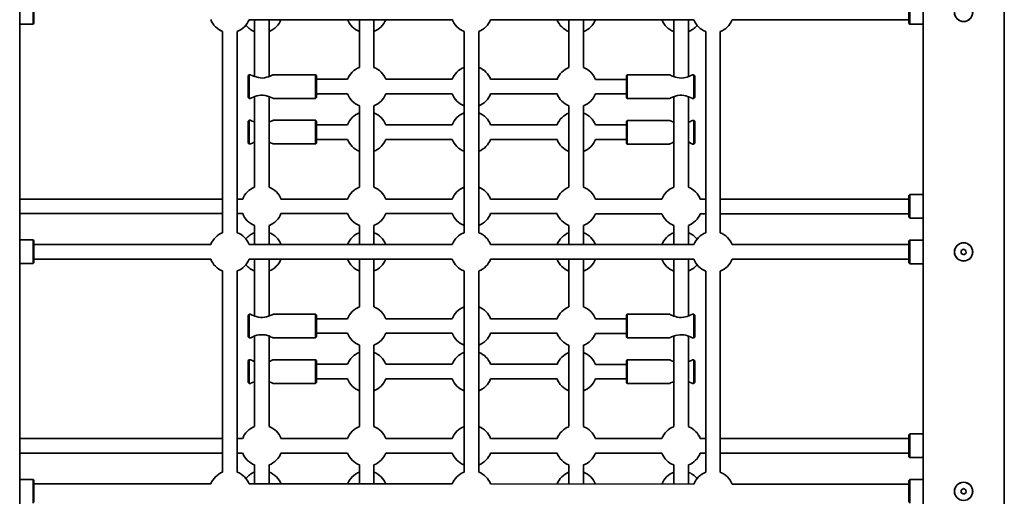
# Model space of a CAD drawing. Units: millimetres. Extents: x -7557 to 5337, y -3372 to 9647.
# Drawn here: x 2248 to 3328, y 3970 to 4494 of the extents above; entities that cross this region are included whole.
import ezdxf

# ---------------------------------------------------------------- set-up
doc = ezdxf.new("R2010")
doc.units = ezdxf.units.MM
doc.layers.add('Toestel 2D', color=7, linetype='Continuous', lineweight=20)

# ---------------------------------------------------------------- blocks, each defined once
blk = doc.blocks.new('SPK-16608')
at = {"layer": 'Toestel 2D', "linetype": 'Continuous', "lineweight": 35}
for p, q in [((2247.7, 3184.3), (2248.1, 6335.4)), ((3239.2, 6335.3), (3238.8, 3184.2)), ((3327.7, 3184.1), (3328.1, 6335.2)), ((2262.4, 4488.8), (2262.4, 4514.8)), ((2263.4, 4513.8), (2263.4, 4489.8)), ((3223.4, 4489.7), (3223.4, 4513.7)), ((3224.4, 4514.7), (3224.4, 4488.7)), ((2247.9, 4488.8), (2262.4, 4488.8)), ((2262.4, 4488.8), (2263.4, 4489.8)), ((2499.4, 4493.8), (2722.4, 4493.8)), ((2505.4, 4493.8), (2505.4, 4431.3)), ((2521.4, 4431.3), (2521.4, 4493.8)), ((2620.4, 4493.8), (2620.4, 4441.3)), ((2636.4, 4441.3), (2636.4, 4493.8)), ((2764.4, 4493.8), (2987.4, 4493.7)), ((2850.4, 4493.8), (2850.4, 4441.3)), ((2866.4, 4441.3), (2866.4, 4493.7)), ((2965.4, 4493.7), (2965.4, 4431.3)), ((2981.4, 4431.3), (2981.4, 4493.7)), ((3029.4, 4493.7), (3223.4, 4493.7)), ((3223.4, 4489.7), (3224.4, 4488.7)), ((3224.4, 4488.7), (3239, 4488.7)), ((2470.4, 4480.8), (2470.4, 4259.8)), ((2486.4, 4259.8), (2486.4, 4480.8)), ((2735.4, 4480.7), (2735.4, 4259.8)), ((2751.4, 4259.8), (2751.4, 4480.7)), ((3000.4, 4480.7), (3000.4, 4259.8)), ((3016.4, 4259.8), (3016.4, 4480.7)), ((2499.4, 4433.3), (2498.4, 4432.3)), ((2498.4, 4420.3), (2498.4, 4432.3)), ((2501, 4433.3), (2499.4, 4433.3)), ((2499.4, 4433.3), (2499.4, 4420.3)), ((2572.4, 4433.3), (2525.9, 4433.3)), ((2573.4, 4432.3), (2572.4, 4433.3)), ((2572.4, 4420.3), (2572.4, 4433.3)), ((2573.4, 4432.3), (2573.4, 4420.3)), ((2914.4, 4433.2), (2913.4, 4432.2)), ((2913.4, 4408.2), (2913.4, 4432.2)), ((2960.9, 4433.2), (2914.4, 4433.2)), ((2914.4, 4433.2), (2914.4, 4407.2)), ((2987.4, 4433.2), (2985.8, 4433.2)), ((2988.4, 4432.2), (2987.4, 4433.2)), ((2987.4, 4407.2), (2987.4, 4433.2)), ((2988.4, 4432.2), (2988.4, 4408.2)), ((2498.4, 4408.3), (2498.4, 4420.3)), ((2499.4, 4420.3), (2499.4, 4407.3)), ((2572.4, 4407.3), (2572.4, 4420.3)), ((2607.4, 4428.3), (2573.4, 4428.3)), ((2573.4, 4420.3), (2573.4, 4408.3)), ((2722.4, 4428.3), (2649.4, 4428.3)), ((2837.4, 4428.3), (2764.4, 4428.3)), ((2913.4, 4428.2), (2879.4, 4428.2)), ((2498.4, 4408.3), (2499.4, 4407.3)), ((2505.4, 4409.2), (2505.4, 4309.8)), ((2521.4, 4309.8), (2521.4, 4409.2)), ((2572.4, 4407.3), (2573.4, 4408.3)), ((2573.4, 4412.3), (2607.4, 4412.3)), ((2649.4, 4412.3), (2722.4, 4412.3)), ((2764.4, 4412.3), (2837.4, 4412.3)), ((2879.4, 4412.2), (2913.4, 4412.2)), ((2913.4, 4408.2), (2914.4, 4407.2)), ((2965.4, 4409.2), (2965.4, 4309.8)), ((2981.4, 4309.8), (2981.4, 4409.2)), ((2987.4, 4407.2), (2988.4, 4408.2)), ((2499.4, 4407.3), (2500.9, 4407.3)), ((2525.8, 4407.3), (2572.4, 4407.3)), ((2620.4, 4399.2), (2620.4, 4309.8)), ((2636.4, 4309.8), (2636.4, 4399.2)), ((2850.4, 4399.2), (2850.4, 4309.8)), ((2866.4, 4309.8), (2866.4, 4399.2)), ((2914.4, 4407.2), (2961, 4407.2)), ((2985.9, 4407.2), (2987.4, 4407.2)), ((2499.4, 4383.3), (2498.4, 4382.3)), ((2498.4, 4370.3), (2498.4, 4382.3)), ((2501, 4383.3), (2499.4, 4383.3)), ((2499.4, 4383.3), (2499.4, 4370.3)), ((2572.4, 4383.3), (2525.9, 4383.3)), ((2573.4, 4382.3), (2572.4, 4383.3)), ((2572.4, 4370.3), (2572.4, 4383.3)), ((2573.4, 4382.3), (2573.4, 4370.3)), ((2607.4, 4378.3), (2573.4, 4378.3)), ((2722.4, 4378.3), (2649.4, 4378.3)), ((2837.4, 4378.3), (2764.4, 4378.3)), ((2913.4, 4378.2), (2879.4, 4378.2)), ((2914.4, 4383.2), (2913.4, 4382.2)), ((2913.4, 4358.2), (2913.4, 4382.2)), ((2960.9, 4383.2), (2914.4, 4383.2)), ((2914.4, 4383.2), (2914.4, 4357.2)), ((2987.4, 4383.2), (2985.8, 4383.2)), ((2988.4, 4382.2), (2987.4, 4383.2)), ((2987.4, 4357.2), (2987.4, 4383.2)), ((2988.4, 4382.2), (2988.4, 4358.2)), ((2498.4, 4358.3), (2498.4, 4370.3)), ((2499.4, 4370.3), (2499.4, 4357.3)), ((2572.4, 4357.3), (2572.4, 4370.3)), ((2573.4, 4370.3), (2573.4, 4358.3)), ((2498.4, 4358.3), (2499.4, 4357.3)), ((2499.4, 4357.3), (2500.9, 4357.3)), ((2525.8, 4357.3), (2572.4, 4357.3)), ((2572.4, 4357.3), (2573.4, 4358.3)), ((2573.4, 4362.3), (2607.4, 4362.3)), ((2649.4, 4362.3), (2722.4, 4362.3)), ((2764.4, 4362.3), (2837.4, 4362.3)), ((2879.4, 4362.2), (2913.4, 4362.2)), ((2913.4, 4358.2), (2914.4, 4357.2)), ((2914.4, 4357.2), (2961, 4357.2)), ((2985.9, 4357.2), (2987.4, 4357.2)), ((2987.4, 4357.2), (2988.4, 4358.2)), ((3224.4, 4301.7), (3223.4, 4300.7)), ((3223.4, 4276.7), (3223.4, 4300.7)), ((3238.9, 4301.7), (3224.4, 4301.7)), ((3224.4, 4301.7), (3224.4, 4275.7)), ((2470.4, 4296.8), (2247.8, 4296.8)), ((2492.4, 4296.8), (2486.4, 4296.8)), ((2607.4, 4296.8), (2534.4, 4296.8)), ((2722.4, 4296.8), (2649.4, 4296.8)), ((2837.4, 4296.8), (2764.4, 4296.8)), ((2952.4, 4296.7), (2879.4, 4296.7)), ((3000.4, 4296.7), (2994.4, 4296.7)), ((3223.4, 4296.7), (3016.4, 4296.7)), ((2247.8, 4280.8), (2470.4, 4280.8)), ((2486.4, 4280.8), (2492.4, 4280.8)), ((2534.4, 4280.8), (2607.4, 4280.8)), ((2649.4, 4280.8), (2722.4, 4280.8)), ((2764.4, 4280.8), (2837.4, 4280.8)), ((2879.4, 4280.7), (2952.4, 4280.7)), ((2994.4, 4280.7), (3000.4, 4280.7)), ((3016.4, 4280.7), (3223.4, 4280.7)), ((2505.4, 4267.8), (2505.4, 4246.8)), ((2521.4, 4246.8), (2521.4, 4267.8)), ((2620.4, 4267.7), (2620.4, 4246.8)), ((2636.4, 4246.8), (2636.4, 4267.7)), ((2850.4, 4267.7), (2850.4, 4246.8)), ((2866.4, 4246.7), (2866.4, 4267.7)), ((2965.4, 4267.7), (2965.4, 4246.7)), ((2981.4, 4246.7), (2981.4, 4267.7)), ((3223.4, 4276.7), (3224.4, 4275.7)), ((3224.4, 4275.7), (3238.9, 4275.7)), ((2262.4, 4251.8), (2247.8, 4251.8)), ((2263.4, 4250.8), (2262.4, 4251.8)), ((2262.4, 4225.8), (2262.4, 4251.8)), ((2263.4, 4250.8), (2263.4, 4226.8)), ((2457.4, 4246.8), (2263.4, 4246.8)), ((2722.4, 4246.8), (2499.4, 4246.8)), ((2987.4, 4246.7), (2764.4, 4246.8)), ((3223.4, 4246.7), (3029.4, 4246.7)), ((3224.4, 4251.7), (3223.4, 4250.7)), ((3223.4, 4226.7), (3223.4, 4250.7)), ((3238.9, 4251.7), (3224.4, 4251.7)), ((3224.4, 4251.7), (3224.4, 4225.7)), ((3283.2, 4241.8), (3280.7, 4240.1)), ((3280.7, 4240.1), (3280.8, 4237)), ((3280.8, 4237), (3283.5, 4235.6)), ((3285.9, 4240.4), (3283.2, 4241.8)), ((3283.5, 4235.6), (3286.1, 4237.3)), ((3286.1, 4237.3), (3285.9, 4240.4)), ((2247.8, 4225.8), (2262.4, 4225.8)), ((2262.4, 4225.8), (2263.4, 4226.8)), ((2263.4, 4230.8), (2457.4, 4230.8)), ((2499.4, 4230.8), (2722.4, 4230.8)), ((2505.4, 4230.8), (2505.4, 4168.3)), ((2521.4, 4168.3), (2521.4, 4230.8)), ((2620.4, 4230.8), (2620.4, 4178.3)), ((2636.4, 4178.3), (2636.4, 4230.8)), ((2764.4, 4230.8), (2987.4, 4230.7)), ((2850.4, 4230.8), (2850.4, 4178.3)), ((2866.4, 4178.3), (2866.4, 4230.7)), ((2965.4, 4230.7), (2965.4, 4168.3)), ((2981.4, 4168.3), (2981.4, 4230.7)), ((3029.4, 4230.7), (3223.4, 4230.7)), ((3223.4, 4226.7), (3224.4, 4225.7)), ((3224.4, 4225.7), (3238.9, 4225.7)), ((2470.4, 4217.8), (2470.4, 3996.8)), ((2486.4, 3996.8), (2486.4, 4217.8)), ((2735.4, 4217.7), (2735.4, 3996.8)), ((2751.4, 3996.8), (2751.4, 4217.7)), ((3000.4, 4217.7), (3000.4, 3996.8)), ((3016.4, 3996.8), (3016.4, 4217.7)), ((2499.4, 4170.3), (2498.4, 4169.3)), ((2501, 4170.3), (2499.4, 4170.3)), ((2499.4, 4170.3), (2499.4, 4157.3)), ((2572.4, 4170.3), (2525.9, 4170.3)), ((2573.4, 4169.3), (2572.4, 4170.3)), ((2572.4, 4157.3), (2572.4, 4170.3)), ((2914.4, 4170.2), (2913.4, 4169.2)), ((2960.9, 4170.2), (2914.4, 4170.2)), ((2914.4, 4170.2), (2914.4, 4144.2)), ((2987.4, 4170.2), (2985.8, 4170.2)), ((2988.4, 4169.2), (2987.4, 4170.2)), ((2987.4, 4144.2), (2987.4, 4170.2)), ((2498.4, 4157.3), (2498.4, 4169.3)), ((2573.4, 4169.3), (2573.4, 4157.3)), ((2607.3, 4165.3), (2573.4, 4165.3)), ((2722.3, 4165.3), (2649.4, 4165.3)), ((2837.3, 4165.3), (2764.4, 4165.3)), ((2913.4, 4165.2), (2879.4, 4165.2)), ((2913.4, 4145.2), (2913.4, 4169.2)), ((2988.4, 4169.2), (2988.4, 4145.2)), ((2498.4, 4145.3), (2498.4, 4157.3)), ((2499.4, 4157.3), (2499.4, 4144.3)), ((2572.4, 4144.3), (2572.4, 4157.3)), ((2573.4, 4157.3), (2573.4, 4145.3)), ((2573.4, 4149.3), (2607.3, 4149.3)), ((2649.4, 4149.3), (2722.3, 4149.3)), ((2764.4, 4149.3), (2837.3, 4149.3)), ((2879.4, 4149.2), (2913.4, 4149.2)), ((2498.4, 4145.3), (2499.4, 4144.3)), ((2499.4, 4144.3), (2500.9, 4144.3)), ((2505.4, 4146.2), (2505.4, 4046.8)), ((2521.4, 4046.8), (2521.4, 4146.2)), ((2525.8, 4144.3), (2572.4, 4144.3)), ((2572.4, 4144.3), (2573.4, 4145.3)), ((2913.4, 4145.2), (2914.4, 4144.2)), ((2914.4, 4144.2), (2961, 4144.2)), ((2965.4, 4146.2), (2965.4, 4046.8)), ((2981.4, 4046.8), (2981.4, 4146.2)), ((2985.9, 4144.2), (2987.4, 4144.2)), ((2987.4, 4144.2), (2988.4, 4145.2)), ((2620.4, 4136.2), (2620.4, 4046.8)), ((2636.4, 4046.8), (2636.4, 4136.2)), ((2850.4, 4136.2), (2850.4, 4046.8)), ((2866.4, 4046.8), (2866.4, 4136.2)), ((2499.4, 4120.3), (2498.4, 4119.3)), ((2498.4, 4107.3), (2498.4, 4119.3)), ((2500.9, 4120.3), (2499.4, 4120.3)), ((2499.4, 4120.3), (2499.4, 4107.3)), ((2572.4, 4120.3), (2525.9, 4120.3)), ((2573.4, 4119.3), (2572.4, 4120.3)), ((2572.4, 4107.3), (2572.4, 4120.3)), ((2573.4, 4119.3), (2573.4, 4107.3)), ((2914.4, 4120.2), (2913.4, 4119.2)), ((2913.4, 4095.2), (2913.4, 4119.2)), ((2960.9, 4120.2), (2914.4, 4120.2)), ((2914.4, 4120.2), (2914.4, 4094.2)), ((2987.4, 4120.2), (2985.8, 4120.2)), ((2988.4, 4119.2), (2987.4, 4120.2)), ((2987.4, 4094.2), (2987.4, 4120.2)), ((2988.4, 4119.2), (2988.4, 4095.2)), ((2498.4, 4095.3), (2498.4, 4107.3)), ((2499.4, 4107.3), (2499.4, 4094.3)), ((2572.4, 4094.3), (2572.4, 4107.3)), ((2607.3, 4115.3), (2573.4, 4115.3)), ((2573.4, 4107.3), (2573.4, 4095.3)), ((2722.3, 4115.3), (2649.4, 4115.3)), ((2837.3, 4115.3), (2764.4, 4115.3)), ((2913.4, 4115.2), (2879.4, 4115.2)), ((2498.4, 4095.3), (2499.4, 4094.3)), ((2572.4, 4094.3), (2573.4, 4095.3)), ((2573.4, 4099.3), (2607.3, 4099.3)), ((2649.4, 4099.3), (2722.3, 4099.3)), ((2764.4, 4099.3), (2837.3, 4099.3)), ((2879.4, 4099.2), (2913.4, 4099.2)), ((2913.4, 4095.2), (2914.4, 4094.2)), ((2987.4, 4094.2), (2988.4, 4095.2)), ((2499.4, 4094.3), (2500.9, 4094.3)), ((2525.8, 4094.3), (2572.4, 4094.3)), ((2914.4, 4094.2), (2960.9, 4094.2)), ((2985.9, 4094.2), (2987.4, 4094.2)), ((2470.4, 4033.8), (2247.8, 4033.8)), ((2492.3, 4033.8), (2486.4, 4033.8)), ((2607.3, 4033.8), (2534.4, 4033.8)), ((2722.3, 4033.8), (2649.4, 4033.8)), ((2837.3, 4033.8), (2764.4, 4033.8)), ((2952.3, 4033.7), (2879.4, 4033.7)), ((3000.4, 4033.7), (2994.4, 4033.7)), ((3223.4, 4033.7), (3016.4, 4033.7)), ((3224.4, 4038.7), (3223.4, 4037.7)), ((3223.4, 4013.7), (3223.4, 4037.7)), ((3238.9, 4038.7), (3224.4, 4038.7)), ((3224.4, 4038.7), (3224.4, 4012.7)), ((2247.8, 4017.8), (2470.4, 4017.8)), ((2486.4, 4017.8), (2492.3, 4017.8)), ((2534.4, 4017.8), (2607.3, 4017.8)), ((2649.4, 4017.8), (2722.3, 4017.8)), ((2764.4, 4017.8), (2837.3, 4017.8)), ((2879.4, 4017.7), (2952.3, 4017.7)), ((2994.4, 4017.7), (3000.4, 4017.7)), ((3016.4, 4017.7), (3223.4, 4017.7)), ((3223.4, 4013.7), (3224.4, 4012.7)), ((3224.4, 4012.7), (3238.9, 4012.7)), ((2505.4, 4004.8), (2505.4, 3983.8)), ((2521.4, 3983.8), (2521.4, 4004.8)), ((2620.4, 4004.7), (2620.4, 3983.8)), ((2636.4, 3983.8), (2636.4, 4004.7)), ((2850.4, 4004.7), (2850.4, 3983.8)), ((2866.4, 3983.7), (2866.4, 4004.7)), ((2965.4, 4004.7), (2965.4, 3983.7)), ((2981.4, 3983.7), (2981.4, 4004.7)), ((2262.4, 3988.8), (2247.8, 3988.8)), ((2263.4, 3987.8), (2262.4, 3988.8)), ((2262.4, 3962.8), (2262.4, 3988.8)), ((2263.4, 3987.8), (2263.4, 3963.8)), ((3224.4, 3988.7), (3223.4, 3987.7)), ((3223.4, 3963.7), (3223.4, 3987.7)), ((3238.9, 3988.7), (3224.4, 3988.7)), ((3224.4, 3988.7), (3224.4, 3962.7)), ((2457.3, 3983.8), (2263.4, 3983.8)), ((2722.3, 3983.8), (2499.4, 3983.8)), ((2987.3, 3983.7), (2764.4, 3983.8)), ((3223.4, 3983.7), (3029.4, 3983.7)), ((3283.2, 3978.8), (3280.6, 3977.1)), ((3280.6, 3977.1), (3280.8, 3974)), ((3285.9, 3977.4), (3283.2, 3978.8)), ((3286.1, 3974.3), (3285.9, 3977.4)), ((3280.8, 3974), (3283.5, 3972.6)), ((3283.5, 3972.6), (3286.1, 3974.3))]:
    blk.add_line(p, q, dxfattribs=at)
at = {"layer": 'Toestel 2D', "linetype": 'Continuous', "lineweight": 35, "flags": 128}
for points in [[(2525.9, 4433.3), (2525.9, 4433.3), (2525.6, 4433.1), (2524.7, 4432.7), (2522.6, 4431.8), (2520.8, 4431.1), (2518.7, 4430.5), (2516.5, 4430), (2514.2, 4429.7), (2511.9, 4429.8), (2509.6, 4430.1), (2505.7, 4431.2), (2504.2, 4431.8), (2502.9, 4432.4), (2501.5, 4433), (2501, 4433.3), (2501, 4433.3)], [(2985.8, 4433.2), (2985.8, 4433.2), (2985.1, 4432.9), (2983.5, 4432.1), (2981.9, 4431.5), (2980.2, 4430.8), (2978.2, 4430.3), (2976.1, 4429.9), (2973.8, 4429.7), (2971.3, 4429.8), (2969.3, 4430.1), (2967.2, 4430.7), (2965.2, 4431.3)], [(2500.9, 4407.3), (2501.2, 4407.4), (2502, 4407.8), (2504.1, 4408.7), (2505.9, 4409.4), (2507.9, 4410.1), (2510.1, 4410.6), (2512.4, 4410.8), (2514.7, 4410.8), (2517, 4410.5), (2520.9, 4409.4), (2522.5, 4408.8), (2523.8, 4408.2), (2525.3, 4407.6), (2525.8, 4407.3), (2525.8, 4407.3)], [(2965.2, 4409.1), (2967.3, 4409.8), (2969.6, 4410.4), (2971.9, 4410.7), (2974.4, 4410.8), (2976.5, 4410.5), (2978.6, 4410.1), (2980.6, 4409.5), (2982.5, 4408.8), (2984.6, 4407.9), (2985.6, 4407.4), (2985.9, 4407.2), (2985.9, 4407.2)], [(2505.4, 4381.3), (2504.2, 4381.8), (2502.9, 4382.4), (2501.5, 4383), (2500.9, 4383.3), (2501, 4383.3)], [(2525.9, 4383.3), (2525.9, 4383.3), (2525.6, 4383.1), (2524.7, 4382.7), (2522.6, 4381.8), (2521.4, 4381.3)], [(2521.3, 4359.3), (2522.5, 4358.8), (2523.8, 4358.2), (2525.2, 4357.6), (2525.8, 4357.3), (2525.8, 4357.3)], [(2981.4, 4359.2), (2982.5, 4358.8), (2984.6, 4357.9), (2985.6, 4357.4), (2985.9, 4357.2), (2985.9, 4357.2)], [(2525.9, 4170.3), (2525.9, 4170.3), (2525.5, 4170.1), (2524.7, 4169.7), (2522.6, 4168.8), (2520.8, 4168.1), (2518.7, 4167.5), (2516.5, 4167), (2514.2, 4166.7), (2511.9, 4166.8), (2509.6, 4167.1), (2505.7, 4168.2), (2504.2, 4168.8), (2502.9, 4169.4), (2501.5, 4170), (2500.9, 4170.3), (2501, 4170.3)], [(2985.8, 4170.2), (2985.7, 4170.2), (2985.1, 4169.9), (2983.4, 4169.1), (2981.9, 4168.5), (2980.1, 4167.8), (2978.2, 4167.3), (2976.1, 4166.9), (2973.7, 4166.7), (2971.3, 4166.8), (2969.2, 4167.1), (2967.2, 4167.7), (2965.2, 4168.3)], [(2500.9, 4144.3), (2501.2, 4144.4), (2502, 4144.8), (2504.1, 4145.7), (2505.8, 4146.4), (2507.9, 4147.1), (2510, 4147.6), (2512.4, 4147.8), (2514.6, 4147.8), (2517, 4147.5), (2520.9, 4146.4), (2522.4, 4145.8), (2523.8, 4145.2), (2525.2, 4144.6), (2525.8, 4144.3), (2525.8, 4144.3)], [(2965.2, 4146.1), (2967.3, 4146.8), (2969.5, 4147.4), (2971.9, 4147.7), (2974.4, 4147.8), (2976.5, 4147.5), (2978.6, 4147.1), (2980.6, 4146.5), (2982.5, 4145.8), (2984.5, 4144.9), (2985.6, 4144.4), (2985.9, 4144.2), (2985.9, 4144.2)], [(2505.4, 4118.3), (2504.2, 4118.8), (2502.8, 4119.4), (2501.5, 4120), (2500.9, 4120.3), (2500.9, 4120.3)], [(2525.9, 4120.3), (2525.9, 4120.3), (2525.5, 4120.1), (2524.7, 4119.7), (2522.6, 4118.8), (2521.4, 4118.3)], [(2521.3, 4096.3), (2522.4, 4095.8), (2523.8, 4095.2), (2525.2, 4094.6), (2525.8, 4094.3), (2525.8, 4094.3)], [(2981.4, 4096.2), (2982.5, 4095.8), (2984.5, 4094.9), (2985.6, 4094.4), (2985.9, 4094.2), (2985.9, 4094.2)]]:
    blk.add_lwpolyline(points, dxfattribs=at)
at = {"layer": 'Toestel 2D', "linetype": 'Continuous', "lineweight": 35}
for centre, radius in [((3283.4, 4501.7), 10), ((3283.4, 4501.7), 9.92), ((3283.4, 4238.7), 10), ((3283.4, 4238.7), 9.92), ((3283.4, 3975.7), 10), ((3283.4, 3975.7), 9.92)]:
    blk.add_circle(centre, radius, dxfattribs=at)
for centre, radius, start, end in [((2478.4, 4501.8), 22.5, 200.8208, 249.1658), ((2478.4, 4501.8), 22.5, 290.8208, 339.1658), ((2513.4, 4501.8), 22.5, 218.9358, 249.1658), ((2513.4, 4501.8), 22.5, 290.8208, 339.1658), ((2628.4, 4501.8), 22.5, 200.8208, 249.1658), ((2628.4, 4501.8), 22.5, 290.8208, 339.1658), ((2743.4, 4501.8), 22.5, 200.8208, 249.1658), ((2743.4, 4501.8), 22.5, 290.8208, 339.1658), ((2858.4, 4501.7), 22.5, 200.8208, 249.1658), ((2858.4, 4501.7), 22.5, 290.8208, 339.1658), ((2973.4, 4501.7), 22.5, 200.8208, 249.1658), ((2973.4, 4501.7), 22.5, 290.8208, 321.0509), ((3008.4, 4501.7), 22.5, 200.8208, 249.1658), ((3008.4, 4501.7), 22.5, 290.8208, 339.1658), ((2628.4, 4420.3), 22.5, 110.8208, 159.1658), ((2628.4, 4420.3), 22.5, 20.8208, 69.1658), ((2743.4, 4420.3), 22.5, 110.8208, 159.1658), ((2743.4, 4420.3), 22.5, 20.8208, 69.1658), ((2858.4, 4420.2), 22.5, 110.8208, 159.1658), ((2858.4, 4420.2), 22.5, 20.8208, 69.1658), ((2983.5, 4478.9), 51, 243.7004, 249.0219), ((2628.4, 4420.3), 22.5, 200.8208, 249.1658), ((2628.4, 4420.3), 22.5, 290.8208, 339.1658), ((2743.4, 4420.3), 22.5, 200.8208, 249.1658), ((2743.4, 4420.3), 22.5, 290.8208, 339.1658), ((2858.4, 4420.2), 22.5, 200.8208, 249.1658), ((2858.4, 4420.2), 22.5, 290.8208, 339.1658), ((2983.9, 4360.6), 52, 111.0161, 116.1451), ((2628.4, 4370.3), 22.5, 110.8208, 159.1658), ((2628.4, 4370.3), 22.5, 20.8208, 69.1658), ((2743.4, 4370.3), 22.5, 110.8208, 159.1658), ((2743.4, 4370.3), 22.5, 20.8208, 69.1658), ((2858.4, 4370.2), 22.5, 110.8208, 159.1658), ((2858.4, 4370.2), 22.5, 20.8208, 69.1658), ((2983.5, 4428.9), 51, 243.7004, 249.0219), ((2966.6, 4421.5), 42.9, 290.1349, 296.5714), ((2521.9, 4314.9), 47.3, 110.4451, 116.3819), ((2628.4, 4370.3), 22.5, 200.8208, 249.1658), ((2628.4, 4370.3), 22.5, 290.8208, 339.1658), ((2743.4, 4370.3), 22.5, 200.8208, 249.1658), ((2743.4, 4370.3), 22.5, 290.8208, 339.1658), ((2858.4, 4370.2), 22.5, 200.8208, 249.1658), ((2858.4, 4370.2), 22.5, 290.8208, 339.1658), ((2983.9, 4310.6), 52, 111.0161, 116.1451), ((2513.4, 4288.8), 22.5, 110.8208, 159.1658), ((2513.4, 4288.8), 22.5, 20.8208, 69.1658), ((2628.4, 4288.8), 22.5, 110.8208, 159.1658), ((2628.4, 4288.8), 22.5, 20.8208, 69.1658), ((2743.4, 4288.8), 22.5, 110.8208, 159.1658), ((2743.4, 4288.8), 22.5, 20.8208, 69.1658), ((2858.4, 4288.7), 22.5, 110.8208, 159.1658), ((2858.4, 4288.7), 22.5, 20.8208, 69.1658), ((2973.4, 4288.7), 22.5, 110.8208, 159.1658), ((2973.4, 4288.7), 22.5, 20.8208, 69.1658), ((2513.4, 4288.8), 22.5, 200.8208, 249.1658), ((2513.4, 4288.8), 22.5, 290.8208, 339.1658), ((2628.4, 4288.8), 22.5, 200.8208, 249.1658), ((2628.4, 4288.8), 22.5, 290.8208, 339.1658), ((2743.4, 4288.8), 22.5, 200.8208, 249.1658), ((2743.4, 4288.8), 22.5, 290.8208, 339.1658), ((2858.4, 4288.7), 22.5, 200.8208, 249.1658), ((2858.4, 4288.7), 22.5, 290.8208, 339.1658), ((2973.4, 4288.7), 22.5, 200.8208, 249.1658), ((2973.4, 4288.7), 22.5, 290.8208, 339.1658), ((2478.4, 4238.8), 22.5, 110.8208, 159.1658), ((2478.4, 4238.8), 22.5, 20.8208, 69.1658), ((2513.4, 4238.8), 22.5, 110.8208, 141.0509), ((2513.4, 4238.8), 22.5, 20.8208, 69.1658), ((2628.4, 4238.8), 22.5, 110.8208, 159.1658), ((2628.4, 4238.8), 22.5, 20.8208, 69.1658), ((2743.4, 4238.8), 22.5, 110.8208, 159.1658), ((2743.4, 4238.8), 22.5, 20.8208, 69.1658), ((2858.4, 4238.7), 22.5, 110.8208, 159.1658), ((2858.4, 4238.7), 22.5, 20.8208, 69.1658), ((2973.4, 4238.7), 22.5, 110.8208, 159.1658), ((2973.4, 4238.7), 22.5, 38.9358, 69.1658), ((3008.4, 4238.7), 22.5, 110.8208, 159.1658), ((3008.4, 4238.7), 22.5, 20.8208, 69.1658), ((2478.4, 4238.8), 22.5, 200.8208, 249.1658), ((2478.4, 4238.8), 22.5, 290.8208, 339.1658), ((2513.4, 4238.8), 22.5, 218.9358, 249.1658), ((2513.4, 4238.8), 22.5, 290.8208, 339.1658), ((2628.4, 4238.8), 22.5, 200.8208, 249.1658), ((2628.4, 4238.8), 22.5, 290.8208, 339.1658), ((2743.4, 4238.8), 22.5, 200.8208, 249.1658), ((2743.4, 4238.8), 22.5, 290.8208, 339.1658), ((2858.4, 4238.7), 22.5, 200.8208, 249.1658), ((2858.4, 4238.7), 22.5, 290.8208, 339.1658), ((2973.4, 4238.7), 22.5, 200.8208, 249.1658), ((2973.4, 4238.7), 22.5, 290.8208, 321.0509), ((3008.4, 4238.7), 22.5, 200.8208, 249.1658), ((3008.4, 4238.7), 22.5, 290.8208, 339.1658), ((2628.4, 4157.3), 22.5, 110.8208, 159.1658), ((2628.4, 4157.3), 22.5, 20.8208, 69.1658), ((2743.4, 4157.3), 22.5, 110.8208, 159.1658), ((2743.4, 4157.3), 22.5, 20.8208, 69.1658), ((2858.4, 4157.2), 22.5, 110.8208, 159.1658), ((2858.4, 4157.2), 22.5, 20.8208, 69.1658), ((2983.5, 4215.9), 51, 243.7004, 249.0219), ((2628.4, 4157.3), 22.5, 200.8208, 249.1658), ((2628.4, 4157.3), 22.5, 290.8208, 339.1658), ((2743.4, 4157.3), 22.5, 200.8208, 249.1658), ((2743.4, 4157.3), 22.5, 290.8208, 339.1658), ((2858.4, 4157.2), 22.5, 200.8208, 249.1658), ((2858.4, 4157.2), 22.5, 290.8208, 339.1658), ((2983.8, 4097.6), 52, 111.0161, 116.1451), ((2628.4, 4107.3), 22.5, 110.8208, 159.1658), ((2628.4, 4107.3), 22.5, 20.8208, 69.1658), ((2743.4, 4107.3), 22.5, 110.8208, 159.1658), ((2743.4, 4107.3), 22.5, 20.8208, 69.1658), ((2858.4, 4107.2), 22.5, 110.8208, 159.1658), ((2858.4, 4107.2), 22.5, 20.8208, 69.1658), ((2983.5, 4165.9), 51, 243.7004, 249.0219), ((2966.6, 4158.5), 42.9, 290.1349, 296.5714), ((2521.9, 4051.9), 47.3, 110.4451, 116.3819), ((2628.4, 4107.3), 22.5, 200.8208, 249.1658), ((2628.4, 4107.3), 22.5, 290.8208, 339.1658), ((2743.4, 4107.3), 22.5, 200.8208, 249.1658), ((2743.4, 4107.3), 22.5, 290.8208, 339.1658), ((2858.4, 4107.2), 22.5, 200.8208, 249.1658), ((2858.4, 4107.2), 22.5, 290.8208, 339.1658), ((2983.8, 4047.6), 52, 111.0161, 116.1451), ((2513.4, 4025.8), 22.5, 110.8208, 159.1658), ((2513.4, 4025.8), 22.5, 20.8208, 69.1658), ((2628.4, 4025.8), 22.5, 110.8208, 159.1658), ((2628.4, 4025.8), 22.5, 20.8208, 69.1658), ((2743.4, 4025.8), 22.5, 110.8208, 159.1658), ((2743.4, 4025.8), 22.5, 20.8208, 69.1658), ((2858.4, 4025.7), 22.5, 110.8208, 159.1658), ((2858.4, 4025.7), 22.5, 20.8208, 69.1658), ((2973.4, 4025.7), 22.5, 110.8208, 159.1658), ((2973.4, 4025.7), 22.5, 20.8208, 69.1658), ((2513.4, 4025.8), 22.5, 200.8208, 249.1658), ((2513.4, 4025.8), 22.5, 290.8208, 339.1658), ((2628.4, 4025.8), 22.5, 200.8208, 249.1658), ((2628.4, 4025.8), 22.5, 290.8208, 339.1658), ((2743.4, 4025.8), 22.5, 200.8208, 249.1658), ((2743.4, 4025.8), 22.5, 290.8208, 339.1658), ((2858.4, 4025.7), 22.5, 200.8208, 249.1658), ((2858.4, 4025.7), 22.5, 290.8208, 339.1658), ((2973.4, 4025.7), 22.5, 200.8208, 249.1658), ((2973.4, 4025.7), 22.5, 290.8208, 339.1658), ((2478.4, 3975.8), 22.5, 110.8208, 159.1658), ((2478.4, 3975.8), 22.5, 20.8208, 69.1658), ((2513.4, 3975.8), 22.5, 110.8208, 141.0509), ((2513.4, 3975.8), 22.5, 20.8208, 69.1658), ((2628.4, 3975.8), 22.5, 110.8208, 159.1658), ((2628.4, 3975.8), 22.5, 20.8208, 69.1658), ((2743.4, 3975.8), 22.5, 110.8208, 159.1658), ((2743.4, 3975.8), 22.5, 20.8208, 69.1658), ((2858.4, 3975.7), 22.5, 110.8208, 159.1658), ((2858.4, 3975.7), 22.5, 20.8208, 69.1658), ((2973.4, 3975.7), 22.5, 110.8208, 159.1658), ((2973.4, 3975.7), 22.5, 38.9358, 69.1658), ((3008.4, 3975.7), 22.5, 110.8208, 159.1658), ((3008.4, 3975.7), 22.5, 20.8208, 69.1658)]:
    blk.add_arc(centre, radius, start, end, dxfattribs=at)

msp = doc.modelspace()

# ---------------------------------------------------------------- block references
msp.add_blockref('SPK-16608', (0, 0))

doc.saveas('drawing.dxf')
